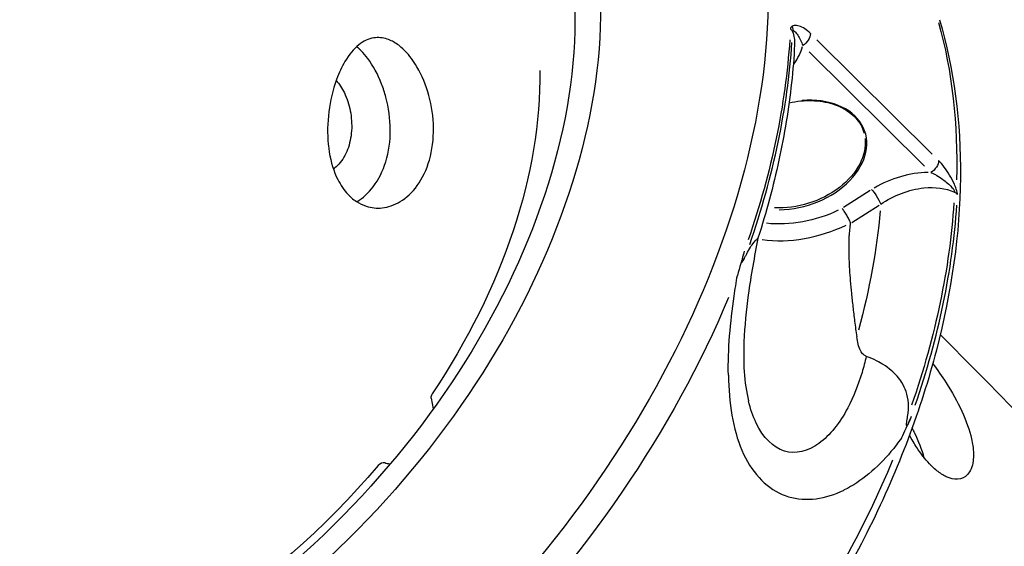
# Model space of a CAD drawing. Units: millimetres. Extents: x 33940 to 63640, y -4121 to 16879.
# Drawn here: x 49769 to 49850, y 1731 to 1774 of the extents above; entities that cross this region are included whole.
import ezdxf

# ---------------------------------------------------------------- set-up
doc = ezdxf.new("R2010")
doc.units = ezdxf.units.MM
doc.header["$LTSCALE"] = 15
doc.layers.add('P001', color=131, linetype='Continuous')

msp = doc.modelspace()

# ---------------------------------------------------------------- linework, layer by layer
at = {"layer": 'P001', "extrusion": (0, 1, 0)}
for p, q in [((49844.051, 1763.017), (49834.576, 1772.405)), ((49833.949, 1771.423), (49843.424, 1762.034)), ((49838.95, 1760.029), (49836.766, 1758.647)), ((49837.462, 1757.414), (49839.696, 1758.828)), ((49802.896, 1742.971), (49803.078, 1742.096))]:
    msp.add_line(p, q, dxfattribs=at)
at = {"layer": 'P001', "extrusion": (-2.22045e-16, 0, -1)}
for centre, major_axis, start_param, end_param in [((49773.842, 1754.547), (47.009, 47.441), 0.415422, 1.545252), ((49770.952, 1757.411), (36.249, 36.582), 0.359322, 1.717434), ((49788.29, 1740.231), (47.863, 48.303), 0.366353, 0.620153), ((49774.694, 1753.703), (47.854, 48.294), 0.655921, 0.945182), ((49773.589, 1754.798), (31.674, 31.965), 0.580647, 1.288282), ((49788.2, 1740.32), (47.83, 48.27), 0.65609, 0.948399), ((49786.307, 1742.196), (44.453, 44.862), 0.679519, 0.866062), ((49774.812, 1753.586), (47.863, 48.303), 1.024916, 1.58722), ((49800.695, 1740.115), (2.112, 2.131), 2.638514, 2.843231), ((49788.29, 1740.231), (47.863, 48.303), 1.024916, 1.58722)]:
    msp.add_ellipse(centre, major_axis=major_axis, ratio=0.670035, start_param=start_param, end_param=end_param, dxfattribs=at)
at = {"layer": 'P001', "extrusion": (-2.22045e-16, 3.45127e-31, -1)}
msp.add_ellipse((49770.952, 1757.411), major_axis=(37.995, 38.344), ratio=0.670035, start_param=0.357984, end_param=1.669675, dxfattribs=at)
at = {"layer": 'P001'}
for centre, major_axis, ratio, start_param, end_param in [((49831.839, 1773.015), (-0.771, 0.14), 0.633203, 3.580176, 3.992707), ((49774.902, 1753.497), (47.83, 48.27), 0.670035, -0.948399, -0.65609), ((49827.324, 1771.631), (6.037, 2.159), 0.669415, -0.760062, -0.439952), ((49832.727, 1762.957), (5.799, 1.903), 0.702229, 4.276955, 7.518498), ((49842.219, 1756.871), (5.93, 2.305), 0.679681, 1.067773, 1.810309), ((49845.413, 1759.565), (-0.79, 0.148), 0.601944, 3.761692, 4.174222), ((49788.408, 1740.114), (47.854, 48.294), 0.670035, -0.945182, -0.655921), ((49833.369, 1762.59), (8.617, 2.828), 0.702229, 4.106169, 4.906637), ((49803.314, 1743.201), (0.354, 0.354), 0.670047, 1.856678, 2.730362), ((49798.83, 1737.254), (0.352, 0.355), 0.670035, 0.298361, 1.687629)]:
    msp.add_ellipse(centre, major_axis=major_axis, ratio=ratio, start_param=start_param, end_param=end_param, dxfattribs=at)
at = {"layer": 'P001', "extrusion": (-2.22045e-16, 1.2326e-32, -1)}
msp.add_ellipse((49831.695, 1773.199), major_axis=(-0.707, 0.707), ratio=0.876557, start_param=1.991665, end_param=2.301491, dxfattribs=at)
at = {"layer": 'P001', "extrusion": (-2.22045e-16, -1.2326e-32, -1)}
msp.add_ellipse((49832.704, 1763.027), major_axis=(5.704, 1.872), ratio=0.702229, start_param=0.141814, end_param=2.074345, dxfattribs=at)
at = {"layer": 'P001', "extrusion": (-2.22045e-16, 2.46519e-32, -1)}
for centre, major_axis, ratio, start_param, end_param in [((49833.159, 1763.231), (7.669, 2.517), 0.702229, 1.381113, 2.14889), ((49773.589, 1754.798), (31.674, 31.965), 0.670035, 1.453964, 2.348012)]:
    msp.add_ellipse(centre, major_axis=major_axis, ratio=ratio, start_param=start_param, end_param=end_param, dxfattribs=at)
at = {"layer": 'P001'}
for points, knots in [([(49844.649, 1774.062), (49845.841, 1770.037), (49846.414, 1765.669), (49846.318, 1756.527), (49845.649, 1751.753), (49843.134, 1742.087), (49841.287, 1737.194), (49836.54, 1727.582), (49833.64, 1722.862), (49826.967, 1713.879), (49823.194, 1709.617), (49819.101, 1705.713)], [2.509197, 2.509197, 2.509197, 2.509197, 2.761313, 2.761313, 3.013429, 3.013429, 3.265545, 3.265545, 3.51766, 3.51766, 3.769776, 3.769776, 3.769776, 3.769776]), ([(49834.05, 1772.927), (49833.739, 1773.235), (49833.424, 1773.444), (49833.133, 1773.539), (49833.06, 1773.562), (49832.989, 1773.579), (49832.918, 1773.588), (49832.778, 1773.606), (49832.643, 1773.596), (49832.544, 1773.491)], [0, 0, 0, 0, 0.5714286, 0.5714286, 0.5714286, 0.7142857, 0.7142857, 0.7142857, 1, 1, 1, 1]), ([(49832.633, 1773.172), (49832.707, 1773.156), (49832.802, 1773.062), (49832.889, 1772.955), (49832.932, 1772.901), (49832.974, 1772.844), (49833.013, 1772.784), (49833.172, 1772.544), (49833.306, 1772.255), (49833.422, 1771.945)], [0, 0, 0, 0, 0.2857143, 0.2857143, 0.2857143, 0.4285714, 0.4285714, 0.4285714, 1, 1, 1, 1]), ([(49795.145, 1769.164), (49795.341, 1769.697), (49795.569, 1770.187), (49796.169, 1771.197), (49796.555, 1771.663), (49797.359, 1772.303), (49797.767, 1772.495), (49798.556, 1772.624), (49798.93, 1772.591), (49799.585, 1772.372), (49799.864, 1772.227), (49800.276, 1771.935), (49800.413, 1771.824), (49800.567, 1771.685), (49800.585, 1771.668), (49800.613, 1771.641), (49800.622, 1771.633), (49800.638, 1771.617), (49800.645, 1771.611), (49800.659, 1771.598), (49800.666, 1771.591), (49800.683, 1771.574), (49800.693, 1771.564), (49800.729, 1771.528), (49800.756, 1771.501), (49801.127, 1771.117), (49801.451, 1770.684), (49802.148, 1769.497), (49802.484, 1768.695), (49802.954, 1766.976), (49803.086, 1766.076), (49803.111, 1764.261), (49802.999, 1763.364), (49802.532, 1761.747), (49802.194, 1761.037), (49801.362, 1759.884), (49800.886, 1759.438), (49799.891, 1758.836), (49799.385, 1758.662), (49798.438, 1758.565), (49798.001, 1758.61), (49797.3, 1758.836), (49797.027, 1758.967), (49796.629, 1759.229), (49796.494, 1759.332), (49796.335, 1759.471), (49796.306, 1759.497), (49796.267, 1759.533), (49796.255, 1759.544), (49796.237, 1759.562), (49796.229, 1759.569), (49796.221, 1759.576), (49796.219, 1759.578), (49796.218, 1759.58), (49796.209, 1759.588), (49796.202, 1759.595), (49796.185, 1759.612), (49796.175, 1759.621), (49796.139, 1759.657), (49796.113, 1759.684), (49795.76, 1760.056), (49795.474, 1760.471), (49794.907, 1761.605), (49794.675, 1762.367), (49794.407, 1764.033), (49794.376, 1764.926), (49794.508, 1766.739), (49794.673, 1767.642), (49794.989, 1768.715), (49795.064, 1768.943), (49795.145, 1769.164)], [-3.312383, -3.312383, -3.312383, -3.312383, -3.125457, -3.125457, -2.876679, -2.876679, -2.648347, -2.648347, -2.450275, -2.450275, -2.301714, -2.301714, -2.226376, -2.226376, -2.215967, -2.215967, -2.210718, -2.210718, -2.206933, -2.206933, -2.202918, -2.202918, -2.197261, -2.197261, -2.182208, -2.182208, -1.984702, -1.984702, -1.709508, -1.709508, -1.438808, -1.438808, -1.162887, -1.162887, -0.899556, -0.899556, -0.65182, -0.65182, -0.425151, -0.425151, -0.229714, -0.229714, -0.097592, -0.097592, -0.026394, -0.026394, -0.010569, -0.010569, -0.00434, -0.00434, 0, 0, 0, 0.000995, 0.000995, 0.005003, 0.005003, 0.010634, 0.010634, 0.025526, 0.025526, 0.216398, 0.216398, 0.480765, 0.480765, 0.750199, 0.750199, 1.026178, 1.026178, 1.103471, 1.103471, 1.103471, 1.103471]), ([(49834.05, 1772.927), (49834.046, 1772.757), (49833.981, 1772.565), (49833.869, 1772.39), (49833.757, 1772.215), (49833.598, 1772.056), (49833.422, 1771.945)], [-1, -1, -1, -1, -0.5, -0.5, -0.5, 0, 0, 0, 0]), ([(49796.801, 1759.116), (49797.3, 1759.413), (49797.761, 1759.83), (49798.595, 1760.928), (49798.944, 1761.623), (49799.434, 1763.218), (49799.557, 1764.108), (49799.55, 1765.922), (49799.423, 1766.829), (49799.094, 1768.066), (49798.976, 1768.43), (49798.533, 1769.576), (49798.143, 1770.288), (49797.531, 1771.107), (49797.352, 1771.316), (49797.147, 1771.525), (49797.126, 1771.546), (49797.097, 1771.574), (49797.089, 1771.582), (49797.074, 1771.597), (49797.067, 1771.603), (49797.06, 1771.61), (49797.053, 1771.616), (49797.047, 1771.623), (49797.03, 1771.639), (49797.02, 1771.648), (49796.985, 1771.681), (49796.959, 1771.704), (49796.888, 1771.768), (49796.843, 1771.808), (49796.797, 1771.846)], [2.859503, 2.859503, 2.859503, 2.859503, 3.095244, 3.095244, 3.357387, 3.357387, 3.63283, 3.63283, 3.904952, 3.904952, 4.023171, 4.023171, 4.292539, 4.292539, 4.397672, 4.397672, 4.409397, 4.409397, 4.414047, 4.414047, 4.41785, 4.41785, 4.41785, 4.42174, 4.42174, 4.427324, 4.427324, 4.441509, 4.441509, 4.466966, 4.466966, 4.466966, 4.466966]), ([(49832.75, 1771.998), (49832.696, 1770.962), (49832.612, 1769.92), (49832.385, 1767.823), (49832.242, 1766.769), (49831.897, 1764.653), (49831.695, 1763.591), (49831.234, 1761.462), (49830.975, 1760.394), (49830.401, 1758.257), (49830.085, 1757.187), (49829.742, 1756.117)], [2.8003298, 2.8003298, 2.8003298, 2.8003298, 2.8559111, 2.8559111, 2.9114924, 2.9114924, 2.9670737, 2.9670737, 3.022655, 3.022655, 3.0782364, 3.0782364, 3.0782364, 3.0782364]), ([(49795.109, 1769.063), (49795.352, 1768.798), (49795.586, 1768.453), (49796, 1767.602), (49796.169, 1767.082), (49796.366, 1766.06), (49796.408, 1765.49), (49796.334, 1764.387), (49796.218, 1763.854), (49795.878, 1762.956), (49795.631, 1762.533), (49795.193, 1762.048), (49795.04, 1761.913), (49794.882, 1761.801)], [0.0185206, 0.0185206, 0.0185206, 0.0185206, 0.1578934, 0.1578934, 0.3157869, 0.3157869, 0.4736795, 0.4736795, 0.6315721, 0.6315721, 0.7894648, 0.7894648, 0.8649252, 0.8649252, 0.8649252, 0.8649252]), ([(49832.3, 1767.244), (49832.617, 1767.311), (49832.935, 1767.359), (49833.872, 1767.445), (49834.483, 1767.426), (49835.623, 1767.241), (49836.153, 1767.075), (49837.078, 1766.614), (49837.473, 1766.318), (49838.092, 1765.626), (49838.315, 1765.228), (49838.443, 1764.786), (49838.446, 1764.773), (49838.45, 1764.76)], [7.140053, 7.140053, 7.140053, 7.140053, 7.302168, 7.302168, 7.620244, 7.620244, 7.938414, 7.938414, 8.257743, 8.257743, 8.580667, 8.580667, 8.590346, 8.590346, 8.590346, 8.590346]), ([(49844.577, 1762.495), (49844.573, 1762.325), (49844.508, 1762.133), (49844.397, 1761.958), (49844.285, 1761.783), (49844.125, 1761.624), (49843.95, 1761.513)], [0, 0, 0, 0, 0.5, 0.5, 0.5, 1, 1, 1, 1]), ([(49846.023, 1760.136), (49845.981, 1760.278), (49845.927, 1760.417), (49845.868, 1760.551), (49845.75, 1760.82), (49845.617, 1761.071), (49845.476, 1761.306), (49845.196, 1761.777), (49844.888, 1762.187), (49844.577, 1762.495)], [0, 0, 0, 0, 0.1428571, 0.1428571, 0.1428571, 0.4285714, 0.4285714, 0.4285714, 1, 1, 1, 1]), ([(49843.95, 1761.513), (49843.953, 1761.511), (49843.993, 1761.494), (49844.068, 1761.459), (49844.107, 1761.44), (49844.147, 1761.42), (49844.188, 1761.4), (49844.265, 1761.36), (49844.346, 1761.316), (49844.43, 1761.268), (49844.637, 1761.148), (49844.797, 1761.035), (49844.921, 1760.948), (49844.946, 1760.93), (49844.971, 1760.912), (49844.995, 1760.894), (49845.141, 1760.787), (49845.278, 1760.673), (49845.407, 1760.556), (49845.625, 1760.357), (49845.756, 1760.201), (49845.821, 1760.104)], [-0.9981652, -0.9981652, -0.9981652, -0.9981652, -0.9375, -0.9375, -0.9375, -0.875, -0.875, -0.875, -0.75, -0.75, -0.75, -0.5, -0.5, -0.5, -0.4641911, -0.4641911, -0.4641911, -0.25, -0.25, -0.25, 0, 0, 0, 0]), ([(49839.071, 1760.105), (49839.189, 1759.988), (49839.325, 1759.818), (49839.448, 1759.632), (49839.612, 1759.384), (49839.754, 1759.109), (49839.82, 1758.907)], [0, 0, 0, 0, 0.428571, 0.428571, 0.428571, 1, 1, 1, 1]), ([(49839.82, 1758.907), (49840.864, 1759.632), (49842.144, 1760.122), (49843.369, 1760.244), (49844.286, 1760.336), (49845.172, 1760.222), (49845.879, 1759.906)], [0, 0, 0, 0, 0.5721056, 0.5721056, 0.5721056, 1, 1, 1, 1]), ([(49845.821, 1760.104), (49845.847, 1760.066), (49845.864, 1760.029), (49845.873, 1759.994), (49845.882, 1759.962), (49845.884, 1759.932), (49845.879, 1759.906)], [-1, -1, -1, -1, -0.5, -0.5, -0.5, 0, 0, 0, 0]), ([(49837.337, 1757.379), (49837.304, 1757.47), (49837.261, 1757.574), (49837.208, 1757.684), (49837.155, 1757.794), (49837.094, 1757.909), (49837.028, 1758.021), (49836.962, 1758.133), (49836.892, 1758.241), (49836.824, 1758.339), (49836.761, 1758.427), (49836.701, 1758.505), (49836.644, 1758.57)], [-0.1518314, -0.1518314, -0.1518314, -0.1518314, -0.1128147, -0.1128147, -0.1128147, -0.0737645, -0.0737645, -0.0737645, -0.0346549, -0.0346549, -0.0346549, 0.0005888, 0.0005888, 0.0005888, 0.0005888]), ([(49837.338, 1757.336), (49837.341, 1757.351), (49837.341, 1757.366), (49837.337, 1757.378), (49837.337, 1757.378), (49837.337, 1757.379), (49837.337, 1757.379)], [-0.005232969, -0.005232969, -0.005232969, -0.005232969, 0, 0, 0, 0.000029426, 0.000029426, 0.000029426, 0.000029426]), ([(49829.74, 1756.114), (49829.445, 1754.615), (49829.165, 1753.06), (49828.777, 1750.205), (49828.641, 1748.902), (49828.557, 1746.789), (49828.56, 1745.961), (49828.67, 1744.315), (49828.787, 1743.481), (49828.965, 1742.763)], [0.000519, 0.000519, 0.000519, 0.000519, 0.48591, 0.48591, 0.873782, 0.873782, 1.122256, 1.122256, 1.389648, 1.389648, 1.389648, 1.389648]), ([(49828.733, 1754.664), (49828.955, 1755.117), (49829.158, 1755.446), (49829.321, 1755.663), (49829.462, 1755.853), (49829.59, 1755.979), (49829.667, 1756.049), (49829.685, 1756.065), (49829.7, 1756.078), (49829.711, 1756.088), (49829.729, 1756.104), (49829.74, 1756.113), (49829.741, 1756.118)], [-0.9990681, -0.9990681, -0.9990681, -0.9990681, -0.75, -0.75, -0.75, -0.5468469, -0.5468469, -0.5468469, -0.5, -0.5, -0.5, -0.4134365, -0.4134365, -0.4134365, -0.4134365]), ([(49828.57, 1754.879), (49828.52, 1754.696), (49828.486, 1754.57), (49828.469, 1754.502), (49828.418, 1754.304), (49828.395, 1754.186), (49828.4, 1754.149), (49828.406, 1754.103), (49828.45, 1754.149), (49828.529, 1754.281), (49828.587, 1754.378), (49828.655, 1754.505), (49828.731, 1754.659)], [-0.9416434, -0.9416434, -0.9416434, -0.9416434, -0.75, -0.75, -0.75, -0.5, -0.5, -0.5, -0.25, -0.25, -0.25, -0.0000113, -0.0000113, -0.0000113, -0.0000113]), ([(49827.31, 1744.874), (49827.271, 1746.993), (49827.478, 1749.195), (49827.785, 1751.355), (49827.867, 1751.928), (49827.955, 1752.499), (49828.049, 1753.065)], [-1, -1, -1, -1, -0.209776, -0.209776, -0.209776, 0, 0, 0, 0]), ([(49838.638, 1746.415), (49838.633, 1746.417), (49838.628, 1746.419), (49838.54, 1746.453), (49838.468, 1746.503), (49838.308, 1746.653), (49838.229, 1746.772), (49838.003, 1747.205), (49837.908, 1747.62), (49837.852, 1748.014)], [-2.8575396, -2.8575396, -2.8575396, -2.8575396, -2.8552725, -2.8552725, -2.8166185, -2.8166185, -2.7530163, -2.7530163, -2.5816897, -2.5816897, -2.5816897, -2.5816897]), ([(50094.951, 1472.55), (50074.006, 1497.472), (50053.071, 1521.923), (50011.192, 1569.914), (49990.248, 1593.451), (49948.442, 1639.506), (49927.58, 1662.023), (49886.027, 1705.94), (49865.337, 1727.343), (49844.713, 1748.209)], [0.9108572, 0.9108572, 0.9108572, 0.9108572, 0.9494032, 0.9494032, 0.9880563, 0.9880563, 1.0267028, 1.0267028, 1.0652296, 1.0652296, 1.0652296, 1.0652296]), ([(49842.029, 1741.482), (49842.152, 1742.243), (49842.11, 1742.936), (49841.911, 1743.525), (49841.827, 1743.773), (49841.709, 1744.023), (49841.555, 1744.268), (49841.446, 1744.442), (49841.318, 1744.613), (49841.172, 1744.78), (49840.892, 1745.098), (49840.51, 1745.435), (49840.025, 1745.743), (49839.745, 1745.921), (49839.275, 1746.191), (49838.638, 1746.415)], [0, 0, 0, 0, 0.25, 0.25, 0.25, 0.396358, 0.396358, 0.396358, 0.5, 0.5, 0.5, 0.75, 0.75, 0.75, 1, 1, 1, 1]), ([(49844.093, 1745.811), (49844.467, 1745.32), (49844.837, 1744.794), (49845.673, 1743.489), (49846.113, 1742.704), (49846.84, 1741.128), (49847.116, 1740.352), (49847.319, 1739.448), (49847.353, 1739.263), (49847.379, 1739.084)], [0.2899434, 0.2899434, 0.2899434, 0.2899434, 0.4857061, 0.4857061, 0.7554298, 0.7554298, 1.0313945, 1.0313945, 1.1051244, 1.1051244, 1.1051244, 1.1051244]), ([(49827.31, 1744.874), (49827.313, 1744.732), (49827.317, 1744.589), (49827.321, 1744.448), (49827.4, 1742.199), (49827.771, 1740.057), (49828.563, 1738.382), (49829.356, 1736.707), (49830.57, 1735.499), (49831.987, 1734.982), (49833.404, 1734.465), (49835.024, 1734.638), (49836.538, 1735.311), (49836.633, 1735.354), (49836.729, 1735.399), (49836.824, 1735.445)], [0, 0, 0, 0, 0.020171, 0.020171, 0.020171, 0.340024, 0.340024, 0.340024, 0.659877, 0.659877, 0.659877, 0.97973, 0.97973, 0.97973, 1, 1, 1, 1]), ([(49838.287, 1745.102), (49837.971, 1744.054), (49837.582, 1743.071), (49837.117, 1742.191), (49836.462, 1740.951), (49835.655, 1739.916), (49834.747, 1739.269), (49833.839, 1738.622), (49832.829, 1738.362), (49831.912, 1738.642), (49830.996, 1738.921), (49830.173, 1739.74), (49829.597, 1740.941), (49829.339, 1741.48), (49829.13, 1742.095), (49828.965, 1742.763)], [0, 0, 0, 0, 0.1105889, 0.1105889, 0.1105889, 0.2663533, 0.2663533, 0.2663533, 0.4221178, 0.4221178, 0.4221178, 0.5778822, 0.5778822, 0.5778822, 0.6477107, 0.6477107, 0.6477107, 0.6477107]), ([(49842.335, 1741.473), (49842.234, 1741.236), (49842.164, 1741.085), (49842.131, 1741.015), (49842.041, 1740.824), (49841.981, 1740.725), (49841.957, 1740.716), (49841.925, 1740.704), (49841.929, 1740.81), (49841.961, 1741.035), (49841.978, 1741.162), (49842.002, 1741.311), (49842.029, 1741.482)], [0.0000167, 0.0000167, 0.0000167, 0.0000167, 0.25, 0.25, 0.25, 0.5, 0.5, 0.5, 0.75, 0.75, 0.75, 0.9999882, 0.9999882, 0.9999882, 0.9999882]), ([(49847.379, 1739.084), (49847.445, 1738.622), (49847.455, 1738.202), (49847.347, 1737.355), (49847.19, 1736.976), (49846.736, 1736.48), (49846.454, 1736.348), (49845.844, 1736.313), (49845.53, 1736.382), (49844.948, 1736.654), (49844.69, 1736.819), (49844.302, 1737.131), (49844.176, 1737.243), (49844.031, 1737.383), (49844.013, 1737.401), (49843.986, 1737.428), (49843.977, 1737.437), (49843.961, 1737.453), (49843.954, 1737.459), (49843.94, 1737.473), (49843.933, 1737.48), (49843.916, 1737.498), (49843.906, 1737.508), (49843.869, 1737.546), (49843.843, 1737.574), (49843.463, 1737.978), (49843.116, 1738.427), (49842.577, 1739.253), (49842.377, 1739.593), (49842.185, 1739.947)], [-3.310753, -3.310753, -3.310753, -3.310753, -3.120371, -3.120371, -2.871778, -2.871778, -2.643848, -2.643848, -2.446516, -2.446516, -2.29789, -2.29789, -2.22617, -2.22617, -2.215883, -2.215883, -2.21069, -2.21069, -2.206906, -2.206906, -2.202887, -2.202887, -2.197216, -2.197216, -2.182074, -2.182074, -1.98103, -1.98103, -1.854654, -1.854654, -1.854654, -1.854654]), ([(49843.392, 1738.092), (49843.213, 1738.743), (49842.944, 1739.435), (49842.539, 1740.275), (49842.472, 1740.408), (49842.404, 1740.542)], [1.2247864, 1.2247864, 1.2247864, 1.2247864, 1.4698506, 1.4698506, 1.5161318, 1.5161318, 1.5161318, 1.5161318]), ([(49841.528, 1739.71), (49841.252, 1739.323), (49840.965, 1738.95), (49840.665, 1738.593), (49839.535, 1737.249), (49838.229, 1736.134), (49836.824, 1735.445)], [-1, -1, -1, -1, -0.790162, -0.790162, -0.790162, 0, 0, 0, 0])]:
    msp.add_open_spline(points, degree=3, knots=knots, dxfattribs=at)
for points in [[(49832.544, 1773.491), (49832.459, 1773.485), (49832.407, 1773.407), (49832.402, 1773.299)], [(49832.581, 1773.084), (49832.581, 1773.143), (49832.599, 1773.179), (49832.633, 1773.172)], [(49832.581, 1773.084), (49832.713, 1772.748), (49832.767, 1772.381), (49832.748, 1772.002)], [(49832.748, 1772.002), (49832.748, 1772.001), (49832.748, 1772), (49832.748, 1771.998)], [(49846.116, 1759.71), (49846.121, 1759.818), (49846.101, 1759.967), (49846.023, 1760.136)], [(49828.621, 1755.062), (49828.428, 1754.371), (49828.238, 1753.706), (49828.049, 1753.065)], [(49838.638, 1746.415), (49838.533, 1745.968), (49838.416, 1745.53), (49838.287, 1745.102)], [(49840.129, 1745.676), (49840.128, 1745.677), (49840.128, 1745.677), (49840.128, 1745.678)], [(49841.528, 1739.71), (49841.785, 1740.231), (49842.037, 1740.779), (49842.285, 1741.356)], [(49841.998, 1741.284), (49841.998, 1741.284), (49841.998, 1741.284), (49841.998, 1741.284)], [(49842.143, 1741.028), (49842.143, 1741.028), (49842.142, 1741.029), (49842.142, 1741.029)], [(49841.902, 1740.495), (49841.902, 1740.495), (49841.902, 1740.495), (49841.902, 1740.495)]]:
    msp.add_open_spline(points, degree=3, dxfattribs=at)
msp.add_rational_spline([(49837.338, 1757.336), (49836.884, 1754.969), (49837.852, 1748.014)], [5.86534605954, 5.82242173823, 5.67136547327], degree=2, dxfattribs=at)

doc.saveas('drawing.dxf')
